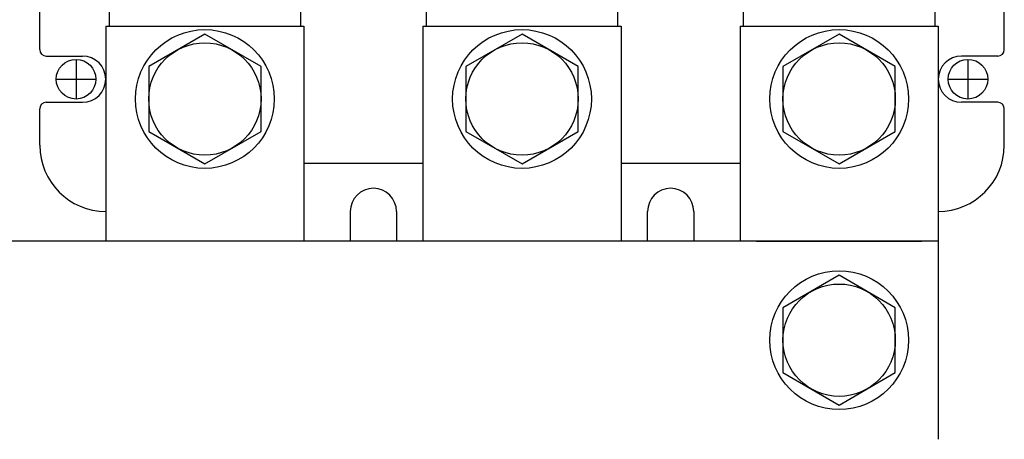
# Model space of a CAD drawing. Extents: x -25 to 1288, y -160 to 716.
# Drawn here: x 295 to 444, y 385 to 449 of the extents above; entities that cross this region are included whole.
import ezdxf

# ---------------------------------------------------------------- set-up
doc = ezdxf.new("R2010")
doc.units = 0
for name, color, linetype in [('DIM', 3, 'CONTINUOUS'), ('PART2', 40, 'CONTINUOUS'), ('PART3', 2, 'CONTINUOUS'), ('PART5', 254, 'CONTINUOUS')]:
    doc.layers.add(name, color=color, linetype=linetype)

msp = doc.modelspace()

# ---------------------------------------------------------------- linework, layer by layer
at = {"layer": 'DIM'}
for p, q in [((303.909, 442.865), (303.909, 436.865)), ((438.909, 442.865), (438.909, 436.865)), ((300.909, 439.865), (306.909, 439.865)), ((435.909, 439.865), (441.909, 439.865))]:
    msp.add_line(p, q, dxfattribs=at)
at = {"layer": 'PART2', "linetype": 'Continuous'}
for p, q in [((298.409, 444.365), (298.409, 585.365)), ((444.409, 444.365), (444.409, 585.365)), ((299.409, 443.365), (304.909, 443.365)), ((443.409, 443.365), (437.909, 443.365)), ((298.409, 429.865), (298.409, 435.365)), ((299.409, 436.365), (304.909, 436.365)), ((443.409, 436.365), (437.909, 436.365)), ((444.409, 429.865), (444.409, 435.365))]:
    msp.add_line(p, q, dxfattribs=at)
at = {"layer": 'PART2'}
for p, q in [((337.909, 447.87), (337.909, 455.427)), ((404.909, 447.87), (404.909, 455.427)), ((308.909, 453.87), (308.909, 447.87)), ((433.909, 453.87), (433.909, 447.87)), ((356.909, 450.57), (356.909, 447.87)), ((385.909, 447.87), (385.909, 450.57)), ((338.409, 427.155), (348.609, 427.155)), ((348.609, 427.155), (356.409, 427.155)), ((386.409, 427.155), (396.609, 427.155)), ((396.609, 427.155), (404.409, 427.155)), ((345.409, 419.865), (345.409, 415.37)), ((352.409, 419.865), (352.409, 415.37)), ((390.409, 415.37), (390.409, 419.865)), ((397.409, 419.865), (397.409, 415.37))]:
    msp.add_line(p, q, dxfattribs=at)
for points in [[(323.409, 446.686), (314.907, 441.778), (314.907, 431.961), (323.409, 427.053), (331.91, 431.961), (331.91, 441.778), (323.409, 446.686)], [(371.409, 446.686), (362.907, 441.778), (362.907, 431.961), (371.409, 427.053), (379.91, 431.961), (379.91, 441.778), (371.409, 446.686)], [(419.409, 446.686), (410.907, 441.778), (410.907, 431.961), (419.409, 427.053), (427.91, 431.961), (427.91, 441.778), (419.409, 446.686)]]:
    msp.add_lwpolyline(points, dxfattribs=at)
for centre, radius in [((323.409, 436.87), 10.5), ((371.409, 436.87), 10.5), ((419.409, 436.87), 10.5), ((323.409, 436.87), 8.502), ((371.409, 436.87), 8.502), ((419.409, 436.87), 8.502)]:
    msp.add_circle(centre, radius, dxfattribs=at)
at = {"layer": 'PART2', "linetype": 'Continuous'}
for centre, radius, start, end in [((299.409, 444.365), 1, 180, 270), ((443.409, 444.365), 1, 270, 0), ((304.909, 439.865), 3.5, 270, 90), ((437.909, 439.865), 3.5, 90, 270), ((299.409, 435.365), 1, 90, 180), ((443.409, 435.365), 1, 360, 90)]:
    msp.add_arc(centre, radius, start, end, dxfattribs=at)
at = {"layer": 'PART2'}
for centre, radius, start, end in [((308.409, 429.865), 10, 180, 270), ((434.409, 429.865), 10, 270, 0), ((348.909, 419.865), 3.5, 0, 180), ((393.909, 419.865), 3.5, 0, 180)]:
    msp.add_arc(centre, radius, start, end, dxfattribs=at)
at = {"layer": 'PART3'}
for p, q in [((308.409, 447.87), (308.409, 415.37)), ((308.409, 447.87), (338.409, 447.87)), ((338.409, 447.87), (338.409, 415.37)), ((356.409, 447.87), (386.409, 447.87)), ((356.409, 447.87), (356.409, 415.37)), ((386.409, 447.87), (386.409, 415.37)), ((404.409, 447.87), (404.409, 415.37)), ((404.409, 447.87), (434.409, 447.87)), ((434.409, 447.87), (434.409, 415.37))]:
    msp.add_line(p, q, dxfattribs=at)
at = {"layer": 'PART3', "linetype": 'Continuous'}
for p, q in [((434.409, 415.37), (122.409, 415.37)), ((406.909, 415.37), (431.909, 415.37)), ((434.409, 415.37), (434.409, 385.37))]:
    msp.add_line(p, q, dxfattribs=at)
msp.add_lwpolyline([(419.409, 410.186), (410.907, 405.278), (410.907, 395.461), (419.409, 390.553), (427.91, 395.461), (427.91, 405.278), (419.409, 410.186)], dxfattribs=at)
for radius in [10.5, 8.502]:
    msp.add_circle((419.409, 400.37), radius, dxfattribs=at)
at = {"layer": 'PART5'}
for centre in [(303.909, 439.865), (438.909, 439.865)]:
    msp.add_circle(centre, 3, dxfattribs=at)

doc.saveas('drawing.dxf')
